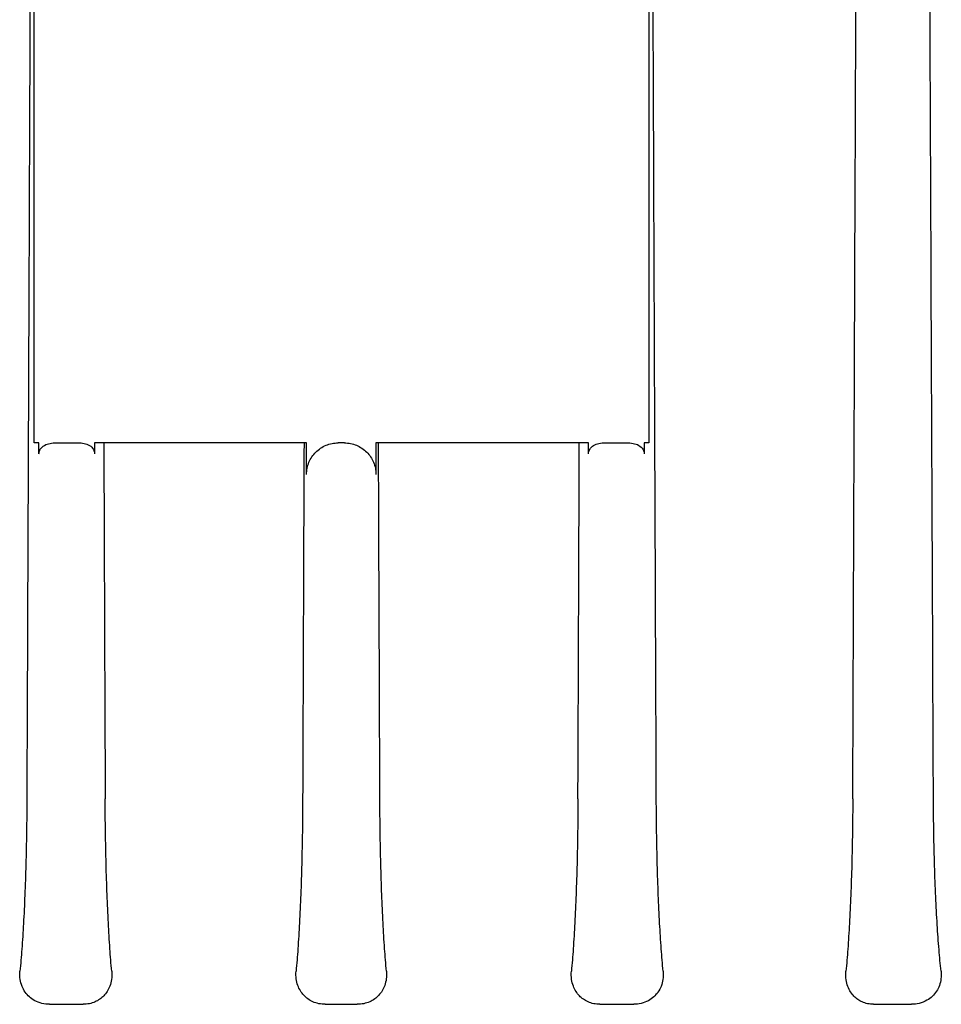
# Model space of a CAD drawing. Units: millimetres. Extents: x 30664 to 40707, y -409 to 6848.
# Drawn here: x 39650 to 39709, y 5519 to 5581 of the extents above; entities that cross this region are included whole.
import ezdxf

# ---------------------------------------------------------------- set-up
doc = ezdxf.new("R2010")
doc.units = ezdxf.units.MM
doc.layers.add('Equipo', color=7, linetype='Continuous')

msp = doc.modelspace()

# ---------------------------------------------------------------- linework, layer by layer
at = {"layer": 'Equipo'}
for p, q in [((39651.038, 5554.498), (39651.038, 5582.616)), ((39690.038, 5582.616), (39690.038, 5554.498)), ((39651.334, 5554.498), (39651.038, 5554.498)), ((39651.334, 5553.798), (39651.334, 5554.498)), ((39652.453, 5554.498), (39653.801, 5554.498)), ((39668.316, 5554.498), (39654.865, 5554.498)), ((39654.865, 5554.498), (39654.865, 5553.798)), ((39668.316, 5552.498), (39668.316, 5554.498)), ((39670.716, 5554.498), (39670.321, 5554.498)), ((39686.21, 5554.498), (39672.722, 5554.498)), ((39672.722, 5554.498), (39672.722, 5552.498)), ((39686.21, 5553.798), (39686.21, 5554.498)), ((39687.275, 5554.498), (39688.623, 5554.498)), ((39690.038, 5554.498), (39689.742, 5554.498)), ((39689.742, 5554.498), (39689.742, 5553.798)), ((39651.999, 5518.866), (39654.138, 5518.866)), ((39669.5, 5518.866), (39671.538, 5518.866)), ((39686.937, 5518.866), (39689.077, 5518.866)), ((39704.307, 5518.866), (39706.698, 5518.866))]:
    msp.add_line(p, q, dxfattribs=at)
for points, start_tangent, end_tangent in [([(39708.101, 5531.898), (39707.971, 5561.794), (39707.84, 5592.121), (39707.707, 5622.882)], (-0.004363, 0.99999), (-0.004296, 0.999991)), ([(39702.981, 5531.898), (39703.1, 5561.715), (39703.22, 5591.837)], (0.003979, 0.999992), (0.003966, 0.999992)), ([(39650.765, 5582.617), (39650.673, 5559.446), (39650.653, 5554.5)], (-0.003967, -0.999992), (-0.003973, -0.999992)), ([(39690.423, 5554.499), (39690.403, 5559.444), (39690.311, 5582.618)], (-0.003973, 0.999992), (-0.003967, 0.999992)), ([(39650.653, 5554.5), (39650.563, 5531.898)], (-0.003973, -0.999992), (-0.003978, -0.999992)), ([(39651.334, 5553.798), (39651.417, 5554.092), (39651.677, 5554.34), (39652.034, 5554.466), (39652.453, 5554.498)], (0, 1), (1, 0)), ([(39653.801, 5554.498), (39654.204, 5554.462), (39654.545, 5554.331), (39654.788, 5554.084), (39654.865, 5553.798)], (1, 0), (0, -1)), ([(39655.449, 5554.498), (39655.492, 5543.186), (39655.536, 5531.898)], (0.003815, -0.999993), (0.003815, -0.999993)), ([(39668.154, 5554.498), (39668.111, 5543.186), (39668.068, 5531.898)], (-0.003817, -0.999993), (-0.003817, -0.999993)), ([(39668.316, 5552.498), (39668.354, 5552.888), (39668.469, 5553.264), (39668.655, 5553.61), (39668.904, 5553.913), (39669.208, 5554.161), (39669.555, 5554.346), (39669.931, 5554.459), (39670.321, 5554.498)], (0, 1), (1, 0)), ([(39670.716, 5554.498), (39670.914, 5554.488)], (1, 0), (0.995176, -0.098107)), ([(39670.914, 5554.488), (39671.107, 5554.459)], (0.995176, -0.098107), (0.980952, -0.194248)), ([(39671.107, 5554.459), (39671.483, 5554.346), (39671.83, 5554.161), (39672.134, 5553.913), (39672.383, 5553.61), (39672.569, 5553.264), (39672.683, 5552.888), (39672.722, 5552.498)], (0.980952, -0.194248), (0, -1)), ([(39672.97, 5531.898), (39672.927, 5543.186), (39672.883, 5554.498)], (-0.003817, 0.999993), (-0.003817, 0.999993)), ([(39685.54, 5531.898), (39685.583, 5543.186), (39685.626, 5554.498)], (0.003815, 0.999993), (0.003815, 0.999993)), ([(39686.21, 5553.798), (39686.288, 5554.084), (39686.531, 5554.331), (39686.871, 5554.462), (39687.275, 5554.498)], (0, 1), (1, 0)), ([(39688.623, 5554.498), (39689.042, 5554.466)], (1, 0), (0.98341, -0.181397)), ([(39689.042, 5554.466), (39689.399, 5554.34), (39689.659, 5554.092), (39689.742, 5553.798)], (0.98341, -0.181397), (0, -1)), ([(39690.513, 5531.898), (39690.423, 5554.499)], (-0.003978, 0.999992), (-0.003973, 0.999992)), ([(39650.563, 5531.898), (39650.543, 5529.785), (39650.5, 5527.731), (39650.435, 5525.784), (39650.349, 5523.987), (39650.246, 5522.372), (39650.127, 5520.966)], (-0.003978, -0.999992), (-0.09699, -0.995285)), ([(39655.952, 5520.966), (39655.837, 5522.396), (39655.738, 5524.029), (39655.657, 5525.832), (39655.595, 5527.771), (39655.555, 5529.807), (39655.536, 5531.898)], (-0.092472, 0.995715), (-0.003815, 0.999993)), ([(39668.068, 5531.898), (39668.049, 5529.807), (39668.008, 5527.769), (39667.947, 5525.829), (39667.865, 5524.026), (39667.766, 5522.394), (39667.651, 5520.966)], (-0.003817, -0.999993), (-0.092527, -0.99571)), ([(39673.386, 5520.966), (39673.271, 5522.396), (39673.172, 5524.029), (39673.091, 5525.832), (39673.029, 5527.771), (39672.989, 5529.807), (39672.97, 5531.898)], (-0.092522, 0.995711), (-0.003817, 0.999993)), ([(39685.54, 5531.898), (39685.521, 5529.807), (39685.48, 5527.77), (39685.419, 5525.83), (39685.338, 5524.026), (39685.239, 5522.395), (39685.123, 5520.966)], (-0.003815, -0.999993), (-0.092472, -0.995715)), ([(39690.948, 5520.966), (39690.829, 5522.383), (39690.725, 5524.004), (39690.64, 5525.801), (39690.576, 5527.741), (39690.533, 5529.788), (39690.513, 5531.898)], (-0.09699, 0.995285), (-0.003978, 0.999992)), ([(39702.981, 5531.898), (39702.961, 5529.785), (39702.918, 5527.731), (39702.853, 5525.784), (39702.768, 5523.987), (39702.665, 5522.372), (39702.546, 5520.966)], (-0.003979, -0.999992), (-0.096993, -0.995285)), ([(39708.583, 5520.966), (39708.454, 5522.331), (39708.341, 5523.91), (39708.247, 5525.69), (39708.173, 5527.645), (39708.124, 5529.733), (39708.101, 5531.898)], (-0.107954, 0.994156), (-0.004363, 0.99999)), ([(39651.999, 5518.866), (39651.526, 5518.92), (39651.065, 5519.095), (39650.725, 5519.335), (39650.458, 5519.639), (39650.26, 5520.006), (39650.14, 5520.447), (39650.127, 5520.966)], (-1, 0), (0.09699, 0.995285)), ([(39655.952, 5520.966), (39655.938, 5520.444), (39655.828, 5520.022), (39655.658, 5519.681), (39655.444, 5519.407), (39655.191, 5519.189), (39654.893, 5519.02), (39654.535, 5518.906), (39654.138, 5518.866)], (0.092472, -0.995715), (-1, 0)), ([(39669.5, 5518.866), (39669.096, 5518.906), (39668.711, 5519.03), (39668.398, 5519.211), (39668.141, 5519.439), (39667.927, 5519.721), (39667.763, 5520.063), (39667.662, 5520.475), (39667.651, 5520.966)], (-1, 0), (0.092527, 0.99571)), ([(39673.386, 5520.966), (39673.376, 5520.474), (39673.275, 5520.063), (39673.11, 5519.721), (39672.897, 5519.439), (39672.64, 5519.211), (39672.327, 5519.03), (39671.942, 5518.906), (39671.538, 5518.866)], (0.092522, -0.995711), (-1, 0)), ([(39686.937, 5518.866), (39686.541, 5518.906), (39686.182, 5519.021), (39685.884, 5519.19), (39685.631, 5519.408), (39685.417, 5519.683), (39685.247, 5520.023), (39685.137, 5520.445), (39685.123, 5520.966)], (-1, 0), (0.092472, 0.995715)), ([(39690.948, 5520.966), (39690.935, 5520.447), (39690.816, 5520.006), (39690.618, 5519.639), (39690.351, 5519.335), (39690.01, 5519.095), (39689.549, 5518.92), (39689.077, 5518.866)], (0.09699, -0.995285), (-1, 0)), ([(39704.307, 5518.866), (39703.918, 5518.906), (39703.586, 5519.013), (39703.297, 5519.176), (39703.055, 5519.384), (39702.845, 5519.65), (39702.673, 5519.989), (39702.559, 5520.419), (39702.546, 5520.966)], (-1, 0), (0.096993, 0.995285)), ([(39708.583, 5520.966), (39708.58, 5520.485), (39708.478, 5520.06), (39708.296, 5519.692), (39708.037, 5519.378), (39707.691, 5519.119), (39707.203, 5518.925), (39706.698, 5518.866)], (0.107954, -0.994156), (-1, 0))]:
    msp.add_spline(points, degree=3, dxfattribs=dict(at, start_tangent=start_tangent, end_tangent=end_tangent))

doc.saveas('drawing.dxf')
